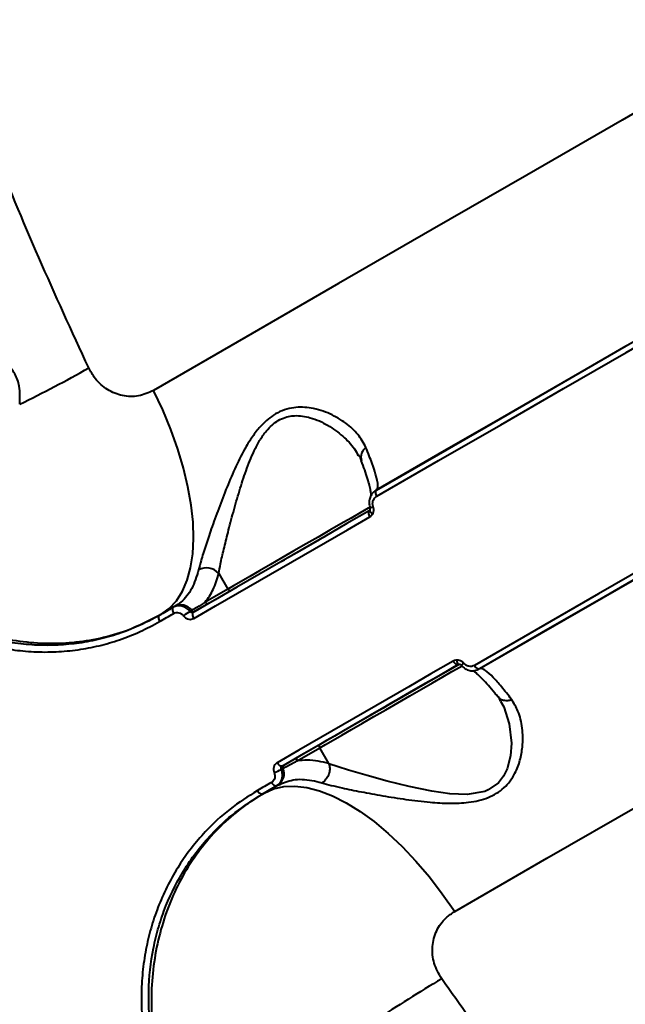
# Model space of a CAD drawing. Units: millimetres. Extents: x -465 to 32321, y 2691 to 33653.
# Drawn here: x 8797 to 8903, y 16405 to 16577 of the extents above; entities that cross this region are included whole.
import ezdxf

# ---------------------------------------------------------------- set-up
doc = ezdxf.new("R2010")
doc.units = ezdxf.units.MM
doc.layers.add('DIKOM', color=7, linetype='Continuous')
doc.styles.add('style1', font='arialbd.ttf', dxfattribs={"width": 0.8})
doc.dimstyles.new('1-50', dxfattribs={"dimtxt": 1700, "dimasz": 400, "dimexe": 100, "dimexo": 0, "dimgap": 400, "dimtad": 1, "dimtxsty": 'style1', "dimcen": 400, "dimclrd": 7, "dimclre": 7, "dimclrt": 7, "dimadec": 1, "dimazin": 2, "dimtfac": 1, "dimtmove": 0, "dimatfit": 2, "dimfxl": 0, "dimlwd": 25, "dimlwe": 18, "dimarcsym": 0})

# ---------------------------------------------------------------- blocks, each defined once
blk = doc.blocks.new('*D0')
at = {"layer": 'Defpoints', "color": 0, "linetype": 'Continuous', "transparency": 16777216}
for p in [(6893.95, 21308.12), (30467.67, 16452.11), (30467.67, 5196.24)]:
    blk.add_point(p, dxfattribs=at)
at = {"layer": 'DIKOM', "color": 7, "linetype": 'Continuous', "lineweight": 18, "transparency": 16777216}
for p, q in [((6893.95, 21308.12), (6893.95, 5096.24)), ((30467.67, 16452.11), (30467.67, 5096.24))]:
    blk.add_line(p, q, dxfattribs=at)
at = {"layer": 'DIKOM', "color": 7, "linetype": 'Continuous', "lineweight": 25, "transparency": 16777216}
blk.add_line((7293.95, 5196.24), (30067.67, 5196.24), dxfattribs=at)
at = {"layer": 'DIKOM', "color": 7, "linetype": 'Continuous', "transparency": 16777216}
for points in [[(7293.95, 5262.91), (7293.95, 5129.57), (6893.95, 5196.24)], [(30067.67, 5262.91), (30067.67, 5129.57), (30467.67, 5196.24)]]:
    blk.add_solid(points, dxfattribs=at)
at = {"layer": 'DIKOM', "color": 7, "linetype": 'Continuous', "lineweight": 40, "transparency": 16777216, "insert": (19894.08, 6464.21), "char_height": 1700, "attachment_point": 5, "style": 'style1'}
blk.add_mtext('23600', dxfattribs=at)
blk = doc.blocks.new('*D1')
at = {"layer": 'Defpoints', "color": 0, "linetype": 'Continuous', "transparency": 16777216}
for p in [(14310.48, 26746.65), (4336.47, 9693.08), (18223.49, 9693.08)]:
    blk.add_point(p, dxfattribs=at)
at = {"layer": 'DIKOM', "color": 7, "linetype": 'Continuous', "lineweight": 18, "transparency": 16777216}
for p, q in [((14310.48, 26746.65), (4236.47, 26746.65)), ((18223.49, 9693.08), (4236.47, 9693.08))]:
    blk.add_line(p, q, dxfattribs=at)
at = {"layer": 'DIKOM', "color": 7, "linetype": 'Continuous', "lineweight": 25, "transparency": 16777216}
blk.add_line((4336.47, 26346.65), (4336.47, 10093.08), dxfattribs=at)
at = {"layer": 'DIKOM', "color": 7, "linetype": 'Continuous', "transparency": 16777216}
for points in [[(4269.8, 26346.65), (4403.14, 26346.65), (4336.47, 26746.65)], [(4269.8, 10093.08), (4403.14, 10093.08), (4336.47, 9693.08)]]:
    blk.add_solid(points, dxfattribs=at)
at = {"layer": 'DIKOM', "color": 7, "linetype": 'Continuous', "lineweight": 40, "transparency": 16777216, "insert": (3068.5, 18479.95), "char_height": 1700, "attachment_point": 5, "rotation": 90, "style": 'style1'}
blk.add_mtext('17050', dxfattribs=at)
blk = doc.blocks.new('*D2')
at = {"layer": 'Defpoints', "color": 0, "transparency": 16777216}
for p in [(13777.3, 28259.35), (1918.82, 7730.06), (17696.49, 7730.06)]:
    blk.add_point(p, dxfattribs=at)
at = {"layer": 'DIKOM', "color": 7, "lineweight": 18, "transparency": 16777216}
for p, q in [((13777.3, 28259.35), (1818.82, 28259.35)), ((17696.49, 7730.06), (1818.82, 7730.06))]:
    blk.add_line(p, q, dxfattribs=at)
at = {"layer": 'DIKOM', "color": 7, "lineweight": 25, "transparency": 16777216}
blk.add_line((1918.82, 27859.35), (1918.82, 8130.06), dxfattribs=at)
at = {"layer": 'DIKOM', "color": 7, "transparency": 16777216}
for points in [[(1852.15, 27859.35), (1985.48, 27859.35), (1918.82, 28259.35)], [(1852.15, 8130.06), (1985.48, 8130.06), (1918.82, 7730.06)]]:
    blk.add_solid(points, dxfattribs=at)
at = {"layer": 'DIKOM', "color": 7, "lineweight": 200, "transparency": 16777216, "insert": (650.84, 18496.43), "char_height": 1700, "attachment_point": 5, "rotation": 90, "style": 'style1'}
blk.add_mtext('20500', dxfattribs=at)
blk = doc.blocks.new('*D3')
at = {"layer": 'Defpoints', "color": 0, "transparency": 16777216}
for p in [(4838.42, 21310.39), (32283.94, 11511.4), (32283.94, 2791.05)]:
    blk.add_point(p, dxfattribs=at)
at = {"layer": 'DIKOM', "color": 7, "lineweight": 18, "transparency": 16777216}
for p, q in [((4838.42, 21310.39), (4838.42, 2691.05)), ((32283.94, 11511.4), (32283.94, 2691.05))]:
    blk.add_line(p, q, dxfattribs=at)
at = {"layer": 'DIKOM', "color": 7, "lineweight": 25, "transparency": 16777216}
blk.add_line((5238.42, 2791.05), (31883.94, 2791.05), dxfattribs=at)
at = {"layer": 'DIKOM', "color": 7, "transparency": 16777216}
for points in [[(5238.42, 2857.72), (5238.42, 2724.38), (4838.42, 2791.05)], [(31883.94, 2857.72), (31883.94, 2724.38), (32283.94, 2791.05)]]:
    blk.add_solid(points, dxfattribs=at)
at = {"layer": 'DIKOM', "color": 7, "lineweight": 200, "transparency": 16777216, "insert": (20006.22, 4059.02), "char_height": 1700, "attachment_point": 5, "style": 'style1'}
blk.add_mtext('27500', dxfattribs=at)

msp = doc.modelspace()

# ---------------------------------------------------------------- linework, layer by layer
at = {"layer": 'DIKOM', "color": 7, "linetype": 'Continuous', "lineweight": 40}
for p, q in [((8858.11, 16491.824), (8858.106, 16491.819)), ((8831.705, 16480.315), (8833.282, 16477.584)), ((8833.282, 16477.584), (8829.359, 16475.32)), ((8830.002, 16475.114), (8833.924, 16477.378)), ((8824.021, 16474.548), (8823.78, 16474.409)), ((8827.595, 16473.724), (8830.002, 16475.114)), ((8821.625, 16473.165), (8821.325, 16472.991)), ((8826.999, 16473.862), (8826.715, 16473.698)), ((8827.27, 16473.537), (8827.595, 16473.724)), ((8874.026, 16464.256), (8874.02, 16464.255)), ((8877.212, 16463.689), (8877.148, 16463.652)), ((8849.461, 16450.552), (8845.502, 16448.267)), ((8845.36, 16447.608), (8849.318, 16449.893)), ((8850.916, 16447.125), (8849.318, 16449.893)), ((8843.095, 16446.878), (8842.77, 16446.69)), ((8845.502, 16448.267), (8843.095, 16446.878)), ((8842.632, 16446.129), (8842.916, 16446.293)), ((8839.622, 16441.986), (8839.328, 16441.816)), ((8841.781, 16443.232), (8842.021, 16443.371))]:
    msp.add_line(p, q, dxfattribs=at)
at = {"layer": 'DIKOM', "color": 7, "linetype": 'Continuous', "lineweight": 40, "flags": 128}
for points in [[(8918.765, 16569.089), (8902.036, 16559.43), (8885.431, 16549.843), (8868.956, 16540.33), (8852.615, 16530.896), (8836.414, 16521.542), (8820.358, 16512.272)], [(8946.947, 16545.522), (8935.793, 16539.082), (8924.687, 16532.67), (8913.631, 16526.286), (8902.626, 16519.932), (8891.674, 16513.609), (8880.776, 16507.317), (8869.934, 16501.057), (8859.148, 16494.829)], [(8859.212, 16494.866), (8870.019, 16501.106), (8880.883, 16507.379), (8891.803, 16513.683), (8902.777, 16520.02), (8913.804, 16526.386), (8924.883, 16532.783), (8936.011, 16539.208), (8947.188, 16545.661)], [(8859.256, 16493.784), (8870.05, 16500.016), (8880.902, 16506.282), (8891.809, 16512.579), (8902.77, 16518.908), (8913.784, 16525.267), (8924.849, 16531.655), (8935.964, 16538.073), (8947.127, 16544.518)], [(8964.168, 16515.003), (8953.004, 16508.558), (8941.889, 16502.14), (8930.824, 16495.752), (8919.811, 16489.392), (8908.849, 16483.064), (8897.942, 16476.766), (8887.091, 16470.501), (8876.296, 16464.268)], [(8877.148, 16463.652), (8887.934, 16469.88), (8898.776, 16476.14), (8909.674, 16482.432), (8920.626, 16488.755), (8931.631, 16495.109), (8942.687, 16501.493), (8953.793, 16507.905), (8964.947, 16514.345)], [(8965.188, 16514.484), (8954.011, 16508.031), (8942.883, 16501.606), (8931.804, 16495.209), (8920.777, 16488.843), (8909.803, 16482.506), (8898.883, 16476.202), (8888.019, 16469.929), (8877.212, 16463.689)], [(8821.622, 16473.163), (8823.071, 16474.21), (8824.323, 16475.563), (8825.369, 16477.21), (8826.198, 16479.136), (8826.804, 16481.323), (8827.179, 16483.752), (8827.322, 16486.4), (8827.23, 16489.243), (8826.904, 16492.256), (8826.348, 16495.41), (8825.567, 16498.678), (8824.567, 16502.028), (8823.358, 16505.432), (8821.951, 16508.856), (8820.358, 16512.272)], [(8859.148, 16494.829), (8859.086, 16494.773), (8859.045, 16494.687), (8859.026, 16494.574), (8859.03, 16494.439), (8859.056, 16494.287), (8859.103, 16494.123), (8859.171, 16493.953), (8859.256, 16493.784)], [(8858.173, 16491.955), (8857.752, 16491.713), (8856.377, 16490.919), (8854.781, 16489.997), (8852.998, 16488.967), (8851.067, 16487.853), (8849.03, 16486.677), (8846.933, 16485.466), (8844.82, 16484.246), (8842.738, 16483.044), (8840.733, 16481.886), (8838.849, 16480.798), (8837.126, 16479.804), (8835.602, 16478.924), (8834.311, 16478.179), (8833.282, 16477.584)], [(8857.937, 16491.243), (8854.076, 16489.014), (8850.224, 16486.79), (8846.378, 16484.57), (8842.541, 16482.354), (8838.711, 16480.143), (8834.889, 16477.936), (8831.075, 16475.734), (8827.27, 16473.537)], [(8827.353, 16472.47), (8831.162, 16474.67), (8834.979, 16476.873), (8838.804, 16479.082), (8842.637, 16481.295), (8846.477, 16483.512), (8850.326, 16485.734), (8854.182, 16487.961), (8858.046, 16490.191)], [(8857.937, 16491.243), (8857.875, 16491.186), (8857.833, 16491.099), (8857.814, 16490.986), (8857.818, 16490.85), (8857.844, 16490.697), (8857.892, 16490.532), (8857.96, 16490.362), (8858.046, 16490.191)], [(8858.089, 16491.4), (8858.062, 16491.343), (8858.06, 16491.271), (8858.084, 16491.188), (8858.134, 16491.095), (8858.208, 16490.996), (8858.303, 16490.893), (8858.417, 16490.79), (8858.547, 16490.689)], [(8842.594, 16482.384), (8842.735, 16482.466), (8843.181, 16482.723), (8843.895, 16483.135), (8844.819, 16483.668), (8845.878, 16484.28), (8846.987, 16484.92), (8848.056, 16485.537), (8848.998, 16486.081), (8849.737, 16486.508), (8850.213, 16486.783), (8850.387, 16486.884), (8850.388, 16486.884)], [(8823.78, 16474.409), (8823.474, 16474.232), (8823.167, 16474.055), (8822.86, 16473.878), (8822.554, 16473.701), (8822.247, 16473.524), (8821.941, 16473.347), (8821.634, 16473.17), (8821.328, 16472.993)], [(8823.78, 16474.409), (8823.713, 16474.349), (8823.667, 16474.26), (8823.643, 16474.144), (8823.642, 16474.007), (8823.664, 16473.853), (8823.709, 16473.687), (8823.775, 16473.516), (8823.859, 16473.347)], [(8821.328, 16472.993), (8821.26, 16472.933), (8821.213, 16472.843), (8821.189, 16472.728), (8821.188, 16472.59), (8821.21, 16472.436), (8821.254, 16472.27), (8821.32, 16472.099), (8821.404, 16471.929)], [(8821.404, 16471.929), (8821.711, 16472.106), (8822.017, 16472.283), (8822.324, 16472.461), (8822.631, 16472.638), (8822.938, 16472.815), (8823.245, 16472.992), (8823.552, 16473.169), (8823.859, 16473.347)], [(8827.27, 16473.537), (8827.203, 16473.477), (8827.156, 16473.387), (8827.133, 16473.272), (8827.132, 16473.133), (8827.156, 16472.978), (8827.201, 16472.812), (8827.268, 16472.641), (8827.353, 16472.47)], [(8872.58, 16465.017), (8868.716, 16462.786), (8864.86, 16460.56), (8861.012, 16458.338), (8857.171, 16456.12), (8853.339, 16453.907), (8849.514, 16451.699), (8845.697, 16449.495), (8841.888, 16447.296)], [(8842.77, 16446.69), (8846.576, 16448.888), (8850.389, 16451.09), (8854.211, 16453.296), (8858.041, 16455.507), (8861.878, 16457.723), (8865.723, 16459.943), (8869.576, 16462.168), (8873.437, 16464.397)], [(8849.318, 16449.893), (8850.354, 16450.491), (8851.647, 16451.237), (8853.171, 16452.117), (8854.891, 16453.11), (8856.77, 16454.195), (8858.769, 16455.349), (8860.842, 16456.546), (8862.946, 16457.76), (8865.035, 16458.966), (8867.063, 16460.137), (8868.986, 16461.248), (8870.763, 16462.274), (8872.355, 16463.193), (8873.728, 16463.986), (8874.132, 16464.219)], [(8873.57, 16464.472), (8872.783, 16464.017), (8871.306, 16463.164), (8869.603, 16462.182), (8867.717, 16461.093), (8865.693, 16459.924), (8863.58, 16458.704), (8861.427, 16457.461), (8859.289, 16456.226), (8857.216, 16455.029), (8855.258, 16453.899), (8853.462, 16452.863), (8851.873, 16451.945), (8850.528, 16451.169), (8849.461, 16450.552)], [(8873.437, 16464.397), (8873.356, 16464.371), (8873.26, 16464.379), (8873.152, 16464.419), (8873.037, 16464.49), (8872.917, 16464.589), (8872.798, 16464.713), (8872.685, 16464.858), (8872.58, 16465.017)], [(8873.649, 16464.45), (8873.585, 16464.455), (8873.523, 16464.489), (8873.462, 16464.552), (8873.407, 16464.641), (8873.358, 16464.755), (8873.317, 16464.889), (8873.284, 16465.039), (8873.262, 16465.202)], [(8877.148, 16463.652), (8877.068, 16463.627), (8876.973, 16463.635), (8876.866, 16463.674), (8876.751, 16463.745), (8876.632, 16463.844), (8876.514, 16463.967), (8876.4, 16464.11), (8876.296, 16464.268)], [(8858.235, 16455.619), (8858.094, 16455.537), (8858.269, 16455.638), (8858.745, 16455.913), (8859.484, 16456.34), (8860.426, 16456.884), (8861.495, 16457.501), (8862.604, 16458.141), (8863.663, 16458.753), (8864.587, 16459.286), (8865.301, 16459.698), (8865.746, 16459.955), (8865.888, 16460.037), (8865.713, 16459.936), (8865.237, 16459.661), (8864.498, 16459.234), (8863.556, 16458.69), (8862.487, 16458.073), (8861.378, 16457.433), (8860.318, 16456.821), (8859.395, 16456.288), (8858.681, 16455.876), (8858.235, 16455.619)], [(8880.833, 16458.015), (8881.413, 16457.032), (8882.381, 16454.079), (8882.759, 16450.693), (8882.606, 16448.466), (8882.014, 16446.196), (8881.397, 16444.951), (8880.49, 16443.792), (8878.689, 16442.538), (8878.09, 16442.293), (8875.052, 16441.745), (8871.994, 16441.849), (8868.846, 16442.3), (8864.927, 16443.124), (8861.079, 16444.088), (8857.603, 16445.039), (8854.356, 16445.988), (8852.528, 16446.562), (8850.919, 16447.119), (8850.918, 16447.119), (8850.918, 16447.119)], [(8842.77, 16446.69), (8842.684, 16446.662), (8842.584, 16446.667), (8842.471, 16446.704), (8842.352, 16446.773), (8842.229, 16446.871), (8842.108, 16446.993), (8841.993, 16447.137), (8841.888, 16447.296)], [(8840.9, 16443.832), (8840.593, 16443.654), (8840.286, 16443.477), (8839.979, 16443.3), (8839.672, 16443.122), (8839.365, 16442.945), (8839.058, 16442.768), (8838.751, 16442.591), (8838.445, 16442.414)], [(8841.781, 16443.232), (8841.695, 16443.204), (8841.594, 16443.208), (8841.482, 16443.245), (8841.363, 16443.313), (8841.241, 16443.41), (8841.12, 16443.531), (8841.005, 16443.674), (8840.9, 16443.832)], [(8839.328, 16441.816), (8839.242, 16441.787), (8839.141, 16441.792), (8839.029, 16441.828), (8838.909, 16441.896), (8838.786, 16441.992), (8838.665, 16442.114), (8838.55, 16442.256), (8838.445, 16442.414)], [(8839.328, 16441.816), (8839.634, 16441.993), (8839.941, 16442.17), (8840.247, 16442.347), (8840.554, 16442.524), (8840.86, 16442.701), (8841.167, 16442.878), (8841.474, 16443.055), (8841.781, 16443.232)], [(8842.021, 16443.371), (8841.722, 16443.198), (8841.421, 16443.025), (8841.122, 16442.852), (8840.822, 16442.678), (8840.522, 16442.505), (8840.222, 16442.332), (8839.922, 16442.159), (8839.622, 16441.986)], [(8839.622, 16441.986), (8841.253, 16442.717), (8843.051, 16443.125), (8845.001, 16443.207), (8847.083, 16442.962), (8849.28, 16442.392), (8851.571, 16441.503), (8853.936, 16440.302), (8856.353, 16438.8), (8858.799, 16437.012), (8861.253, 16434.953), (8863.692, 16432.643), (8866.094, 16430.102), (8868.437, 16427.353), (8870.699, 16424.422), (8872.861, 16421.335)], [(8872.861, 16421.335), (8888.916, 16430.605), (8905.117, 16439.959)]]:
    msp.add_lwpolyline(points, dxfattribs=at)
at = {"layer": 'DIKOM', "color": 7, "linetype": 'Continuous', "lineweight": 40}
for centre, radius, start, end in [((8688.336, 16730.47), 245.938, 296.22292, 299.39273), ((8858.659, 16500.583), 2.148, 126.67759, 195.20334), ((8857.563, 16494.535), 2.77, 281.30674, 293.11735), ((8829.569, 16478.432), 2.847, 41.38063, 118.92266), ((8833.707, 16477.804), 0.479, 207.35285, 297.05718), ((8825.111, 16472.471), 2.345, 36.36798, 117.67281), ((8829.784, 16475.54), 0.479, 207.361, 297.04048), ((8829.715, 16468.309), 6.168, 119.10074, 131.78315), ((8827.377, 16474.14), 0.469, 216.34448, 297.68348), ((8876.098, 16462.431), 2.765, 126.90545, 138.73399), ((8849.72, 16450.151), 0.478, 122.89252, 212.69089), ((8843.346, 16446.481), 0.469, 122.37408, 203.59505), ((8845.762, 16447.866), 0.478, 122.89573, 212.68768), ((8839.469, 16451.411), 6.156, 288.21269, 300.91942), ((8840.767, 16445.353), 2.345, 302.32949, 23.63193), ((8995.733, 16198.035), 245.781, 120.60686, 123.7787)]:
    msp.add_arc(centre, radius, start, end, dxfattribs=at)
for points, knots in [([(8809.041, 16516.19), (8806.098, 16522.6), (8800.204, 16535.442), (8792.188, 16554.84), (8784.794, 16574.276), (8778.113, 16593.671), (8772.162, 16612.931), (8766.97, 16631.997), (8762.562, 16650.831), (8758.927, 16669.407), (8756.073, 16687.671), (8754.009, 16705.538), (8752.747, 16722.924), (8752.3, 16739.775), (8752.683, 16756.051), (8753.881, 16771.737), (8755.884, 16786.785), (8758.68, 16801.13), (8762.258, 16814.701), (8766.617, 16827.458), (8771.765, 16839.362), (8777.682, 16850.407), (8784.338, 16860.567), (8791.707, 16869.784), (8799.735, 16878.054), (8808.49, 16885.208), (8814.86, 16889.739), (8818.473, 16891.59), (8818.754, 16891.734)], [0, 0, 0, 0, 0.0397272, 0.0795798, 0.119496, 0.1594123, 0.1992649, 0.2389921, 0.2787208, 0.3185746, 0.358492, 0.3984095, 0.4382634, 0.477992, 0.5177487, 0.5576302, 0.5975754, 0.6375207, 0.6774027, 0.7171596, 0.7569807, 0.7969265, 0.8369361, 0.8769461, 0.9168925, 0.956714, 0.9966334, 1, 1, 1, 1]), ([(8797.007, 16509.843), (8797.06, 16510.906), (8797.151, 16512.744), (8796.245, 16515.214), (8794.911, 16516.889), (8793.359, 16518.113), (8790.886, 16519.554), (8788.715, 16520.256), (8787.14, 16520.766)], [0, 0, 0, 0, 0.1914576, 0.3312462, 0.4704893, 0.5823796, 0.6969314, 1, 1, 1, 1]), ([(8820.358, 16512.272), (8819.494, 16511.884), (8817.776, 16511.114), (8814.921, 16511.209), (8812.271, 16512.267), (8810.229, 16514.048), (8809.39, 16515.56), (8809.041, 16516.19)], [0, 0, 0, 0, 0.2180234, 0.4332381, 0.6437935, 0.8514412, 1, 1, 1, 1]), ([(8857.376, 16502.305), (8856.961, 16503.076), (8856.132, 16504.618), (8853.929, 16506.598), (8851.188, 16508.255), (8848.087, 16509.266), (8845.308, 16509.415), (8843.18, 16508.928), (8841.212, 16508.046), (8839.344, 16506.483), (8837.72, 16504.442), (8836.207, 16502.053), (8834.665, 16499.014), (8833.107, 16495.341), (8831.68, 16491.647), (8830.442, 16488.18), (8829.409, 16485.124), (8828.648, 16482.7), (8828.329, 16481.46), (8828.192, 16480.925)], [0, 0, 0, 0, 0.075909, 0.1519072, 0.2286346, 0.3051873, 0.3688608, 0.401618, 0.4343318, 0.4904591, 0.5282353, 0.5660848, 0.6308761, 0.6957723, 0.7645219, 0.8332291, 0.8936805, 0.9540617, 1, 1, 1, 1]), ([(8831.705, 16480.315), (8831.805, 16480.858), (8832.036, 16482.114), (8832.592, 16484.536), (8833.34, 16487.57), (8834.246, 16491.013), (8835.277, 16494.637), (8836.443, 16498.249), (8837.606, 16501.206), (8838.82, 16503.542), (8840.132, 16505.477), (8842.029, 16507.202), (8843.829, 16507.766), (8845.73, 16507.923), (8847.953, 16507.568), (8850.824, 16506.246), (8853.381, 16504.333), (8855.184, 16502.52), (8855.824, 16501.317), (8856.031, 16500.926)], [0, 0, 0, 0, 0.0486185, 0.1123749, 0.1778067, 0.2506811, 0.3250472, 0.3924889, 0.4613002, 0.4989582, 0.5375155, 0.591989, 0.645799, 0.6555192, 0.7197496, 0.79906, 0.8810135, 0.9614201, 1, 1, 1, 1]), ([(8859.212, 16494.866), (8859.34, 16495.075), (8859.599, 16495.497), (8859.219, 16497.283), (8858.487, 16499.546), (8857.766, 16501.337), (8857.376, 16502.305)], [0, 0, 0, 0, 0.2848611, 0.5777504, 0.7715654, 1, 1, 1, 1]), ([(8856.586, 16500.006), (8856.556, 16500.118), (8856.469, 16500.437), (8856.252, 16500.761), (8856.111, 16500.972)], [0, 0, 0, 0, 0.3473063, 1, 1, 1, 1]), ([(8858.295, 16493.852), (8858.296, 16493.855), (8858.297, 16493.864), (8858.291, 16494.179), (8858.208, 16494.764), (8858.014, 16495.661), (8857.678, 16496.862), (8857.211, 16498.302), (8856.781, 16499.453), (8856.572, 16500.014)], [0, 0, 0, 0, 0.0774637, 0.1998739, 0.3398454, 0.4952428, 0.6618063, 0.8351386, 1, 1, 1, 1]), ([(8859.148, 16494.829), (8859.077, 16494.785), (8858.777, 16494.599), (8858.343, 16494.144), (8858.004, 16493.414), (8857.896, 16492.606), (8858.039, 16492.086), (8858.11, 16491.824)], [0, 0, 0, 0, 0.0749064, 0.3151705, 0.5451436, 0.7715033, 1, 1, 1, 1]), ([(8858.651, 16491.987), (8858.607, 16492.145), (8858.521, 16492.459), (8858.583, 16492.943), (8858.782, 16493.379), (8859.037, 16493.647), (8859.214, 16493.757), (8859.256, 16493.784)], [0, 0, 0, 0, 0.2249648, 0.4495704, 0.6803314, 0.9238347, 1, 1, 1, 1]), ([(8858.076, 16491.386), (8858.082, 16491.396), (8858.114, 16491.443), (8858.144, 16491.551), (8858.142, 16491.701), (8858.114, 16491.806), (8858.09, 16491.857), (8858.085, 16491.868)], [0, 0, 0, 0, 0.1038581, 0.4756138, 0.7276862, 0.9388595, 1, 1, 1, 1]), ([(8858.547, 16490.689), (8858.604, 16490.805), (8858.727, 16491.058), (8858.779, 16491.518), (8858.693, 16491.831), (8858.651, 16491.987)], [0, 0, 0, 0, 0.2986462, 0.6490804, 1, 1, 1, 1]), ([(8858.089, 16491.4), (8858.058, 16491.356), (8858.014, 16491.292), (8857.955, 16491.254), (8857.937, 16491.243)], [0, 0, 0, 0, 0.7054023, 1, 1, 1, 1]), ([(8858.046, 16490.191), (8858.103, 16490.228), (8858.303, 16490.353), (8858.445, 16490.549), (8858.547, 16490.689)], [0, 0, 0, 0, 0.2878708, 1, 1, 1, 1]), ([(8769.18, 16482.936), (8770.726, 16481.473), (8773.82, 16478.548), (8778.726, 16475.136), (8783.609, 16472.466), (8788.395, 16470.492), (8793.294, 16469.075), (8798.25, 16468.258), (8803.199, 16468.035), (8808.078, 16468.404), (8812.814, 16469.396), (8817.382, 16470.925), (8820.21, 16472.418), (8821.622, 16473.163)], [0, 0, 0, 0, 0.1033764, 0.2067503, 0.2946093, 0.3827357, 0.4705943, 0.5587496, 0.6471818, 0.7353378, 0.8234673, 0.911872, 1, 1, 1, 1]), ([(8821.328, 16472.993), (8819.152, 16471.882), (8815.857, 16470.2), (8811.101, 16468.83), (8806.244, 16467.882), (8801.244, 16467.639), (8796.237, 16468.096), (8791.267, 16469.024), (8786.389, 16470.642), (8781.73, 16472.909), (8777.768, 16475.296), (8773.457, 16478.514), (8770.613, 16481.454), (8769.18, 16482.936)], [0, 0, 0, 0, 0.1312181, 0.1987856, 0.2663522, 0.3975683, 0.465157, 0.532745, 0.6634788, 0.730815, 0.7981509, 0.8982421, 1, 1, 1, 1]), ([(8768.133, 16482.122), (8769.575, 16480.632), (8772.483, 16477.626), (8776.859, 16474.355), (8780.868, 16471.931), (8784.42, 16470.186), (8788.112, 16468.759), (8791.888, 16467.681), (8795.681, 16466.965), (8799.499, 16466.598), (8803.347, 16466.59), (8807.156, 16466.948), (8810.865, 16467.656), (8814.48, 16468.712), (8818.022, 16470.1), (8820.277, 16471.32), (8821.404, 16471.929)], [0, 0, 0, 0, 0.1001208, 0.2018929, 0.2673152, 0.3327352, 0.4000645, 0.4673957, 0.5330253, 0.5986551, 0.6662103, 0.7337668, 0.7993718, 0.8649769, 0.9324887, 1, 1, 1, 1]), ([(8828.192, 16480.925), (8827.84, 16479.798), (8827.125, 16477.512), (8825.566, 16475.569), (8824.394, 16474.795), (8824.021, 16474.548)], [0, 0, 0, 0, 0.3984808, 0.8085205, 1, 1, 1, 1]), ([(8829.359, 16475.32), (8829.854, 16476.004), (8830.852, 16477.382), (8831.419, 16479.331), (8831.705, 16480.315)], [0, 0, 0, 0, 0.4956408, 1, 1, 1, 1]), ([(8826.715, 16473.698), (8826.688, 16473.731), (8826.486, 16473.982), (8826.021, 16474.374), (8825.269, 16474.674), (8824.476, 16474.714), (8824.012, 16474.511), (8823.78, 16474.409)], [0, 0, 0, 0, 0.0370986, 0.2779417, 0.5187581, 0.7593488, 1, 1, 1, 1]), ([(8829.359, 16475.32), (8829.241, 16475.243), (8828.651, 16474.856), (8827.853, 16474.36), (8827.183, 16473.969), (8826.999, 16473.862)], [0, 0, 0, 0, 0.1536529, 0.7682976, 1, 1, 1, 1]), ([(8823.859, 16473.347), (8823.997, 16473.407), (8824.273, 16473.528), (8824.745, 16473.5), (8825.192, 16473.317), (8825.468, 16473.079), (8825.589, 16472.928), (8825.605, 16472.908)], [0, 0, 0, 0, 0.2405388, 0.4809926, 0.7218224, 0.962902, 1, 1, 1, 1]), ([(8825.605, 16472.908), (8825.621, 16472.887), (8825.741, 16472.736), (8826.018, 16472.499), (8826.466, 16472.316), (8826.939, 16472.289), (8827.215, 16472.41), (8827.353, 16472.47)], [0, 0, 0, 0, 0.0372337, 0.2781816, 0.5190013, 0.7594901, 1, 1, 1, 1]), ([(8827.27, 16473.537), (8827.226, 16473.518), (8827.137, 16473.48), (8826.987, 16473.493), (8826.846, 16473.558), (8826.758, 16473.639), (8826.72, 16473.691), (8826.715, 16473.698)], [0, 0, 0, 0, 0.2401039, 0.4809049, 0.7222567, 0.9626053, 1, 1, 1, 1]), ([(8873.262, 16465.202), (8873.192, 16465.199), (8872.951, 16465.187), (8872.734, 16465.088), (8872.58, 16465.017)], [0, 0, 0, 0, 0.2879686, 1, 1, 1, 1]), ([(8874.438, 16464.642), (8874.324, 16464.758), (8874.095, 16464.989), (8873.671, 16465.173), (8873.391, 16465.193), (8873.262, 16465.202)], [0, 0, 0, 0, 0.3508685, 0.7014427, 1, 1, 1, 1]), ([(8873.437, 16464.397), (8873.484, 16464.418), (8873.549, 16464.448), (8873.627, 16464.449), (8873.649, 16464.45)], [0, 0, 0, 0, 0.7212061, 1, 1, 1, 1]), ([(8874.017, 16464.253), (8874.003, 16464.271), (8873.96, 16464.325), (8873.864, 16464.389), (8873.757, 16464.442), (8873.62, 16464.448), (8873.62, 16464.448), (8873.62, 16464.448)], [0, 0, 0, 0, 0.1200376, 0.3575752, 0.6335019, 0.9997923, 1, 1, 1, 1]), ([(8874.026, 16464.256), (8874.23, 16464.052), (8874.643, 16463.64), (8875.476, 16463.334), (8876.361, 16463.302), (8876.886, 16463.536), (8877.148, 16463.652)], [0, 0, 0, 0, 0.2425078, 0.4917129, 0.7472816, 1, 1, 1, 1]), ([(8876.296, 16464.268), (8876.142, 16464.2), (8875.833, 16464.063), (8875.308, 16464.084), (8874.81, 16464.27), (8874.56, 16464.52), (8874.438, 16464.642)], [0, 0, 0, 0, 0.2565912, 0.5136728, 0.7611776, 1, 1, 1, 1]), ([(8880.378, 16458.805), (8880.208, 16459.017), (8879.61, 16459.765), (8878.712, 16460.801), (8877.699, 16461.9), (8876.899, 16462.677), (8876.328, 16463.16), (8876.127, 16463.295), (8876.045, 16463.35)], [0, 0, 0, 0, 0.0821017, 0.290118, 0.4973999, 0.7020139, 0.8789444, 1, 1, 1, 1]), ([(8882.777, 16458.325), (8882.178, 16459.094), (8880.969, 16460.643), (8879.43, 16462.362), (8878.326, 16463.358), (8877.589, 16463.773), (8877.338, 16463.717), (8877.212, 16463.689)], [0, 0, 0, 0, 0.2106439, 0.4247475, 0.6762118, 0.8373995, 1, 1, 1, 1]), ([(8849.688, 16443.776), (8850.212, 16443.631), (8851.262, 16443.339), (8853.551, 16442.82), (8856.54, 16442.205), (8860.308, 16441.519), (8864.341, 16440.864), (8868.268, 16440.39), (8871.951, 16440.162), (8875.402, 16440.294), (8878.218, 16440.918), (8880.208, 16441.915), (8881.523, 16442.903), (8882.586, 16444.104), (8883.578, 16445.722), (8884.321, 16447.731), (8884.787, 16450.437), (8884.733, 16453.391), (8884.07, 16456.241), (8883.182, 16457.673), (8882.777, 16458.325)], [0, 0, 0, 0, 0.0450759, 0.0901807, 0.1588871, 0.2276814, 0.2984033, 0.3691114, 0.4250462, 0.480817, 0.5408189, 0.5713832, 0.6019541, 0.6344652, 0.6670278, 0.7198458, 0.7727697, 0.8528841, 0.9329853, 1, 1, 1, 1]), ([(8880.867, 16458.034), (8880.73, 16458.301), (8880.574, 16458.605), (8880.373, 16458.81), (8880.349, 16458.834)], [0, 0, 0, 0, 0.8828518, 1, 1, 1, 1]), ([(8880.41, 16458.831), (8880.463, 16458.754), (8880.65, 16458.487), (8881.189, 16458.23), (8881.909, 16458.12), (8882.46, 16458.213), (8882.733, 16458.31), (8882.777, 16458.325)], [0, 0, 0, 0, 0.1162784, 0.4049757, 0.693663, 0.9508131, 1, 1, 1, 1]), ([(8841.888, 16447.296), (8841.868, 16447.284), (8841.72, 16447.195), (8841.484, 16446.962), (8841.291, 16446.536), (8841.243, 16446.045), (8841.343, 16445.724), (8841.393, 16445.563)], [0, 0, 0, 0, 0.0373179, 0.2779325, 0.5186227, 0.7592273, 1, 1, 1, 1]), ([(8842.916, 16446.293), (8843.038, 16446.363), (8843.648, 16446.713), (8844.473, 16447.159), (8845.169, 16447.511), (8845.36, 16447.608)], [0, 0, 0, 0, 0.1536621, 0.7683035, 1, 1, 1, 1]), ([(8850.916, 16447.125), (8850.297, 16447.287), (8848.99, 16447.629), (8847.121, 16447.809), (8845.948, 16447.675), (8845.36, 16447.608)], [0, 0, 0, 0, 0.3093525, 0.6532145, 1, 1, 1, 1]), ([(8850.918, 16447.119), (8850.983, 16446.86), (8851.112, 16446.341), (8851.002, 16445.49), (8850.678, 16444.704), (8850.234, 16444.158), (8849.879, 16443.887), (8849.723, 16443.797), (8849.688, 16443.776)], [0, 0, 0, 0, 0.2123484, 0.4247046, 0.6370317, 0.8493604, 0.9654906, 1, 1, 1, 1]), ([(8850.918, 16447.119), (8850.918, 16447.121), (8850.917, 16447.122), (8850.916, 16447.124), (8850.916, 16447.125)], [0, 0, 0, 0, 0.785065, 1, 1, 1, 1]), ([(8841.393, 16445.563), (8841.443, 16445.402), (8841.543, 16445.081), (8841.495, 16444.591), (8841.303, 16444.164), (8841.067, 16443.932), (8840.919, 16443.843), (8840.9, 16443.832)], [0, 0, 0, 0, 0.2407181, 0.4813725, 0.7220911, 0.9627961, 1, 1, 1, 1]), ([(8841.781, 16443.232), (8841.814, 16443.252), (8842.062, 16443.402), (8842.459, 16443.79), (8842.788, 16444.504), (8842.875, 16445.325), (8842.713, 16445.861), (8842.632, 16446.129)], [0, 0, 0, 0, 0.0372073, 0.2780983, 0.5188323, 0.7593918, 1, 1, 1, 1]), ([(8842.632, 16446.129), (8842.613, 16446.182), (8842.576, 16446.287), (8842.585, 16446.445), (8842.642, 16446.583), (8842.717, 16446.658), (8842.763, 16446.686), (8842.77, 16446.69)], [0, 0, 0, 0, 0.2402994, 0.4811549, 0.7223665, 0.9630266, 1, 1, 1, 1]), ([(8842.021, 16443.371), (8842.881, 16443.741), (8844.625, 16444.492), (8847.324, 16444.4), (8849.107, 16443.929), (8849.688, 16443.776)], [0, 0, 0, 0, 0.3958709, 0.8032183, 1, 1, 1, 1]), ([(8838.445, 16442.414), (8836.82, 16441.383), (8833.544, 16439.305), (8829.797, 16435.806), (8826.912, 16432.441), (8824.742, 16429.362), (8822.842, 16426.044), (8821.25, 16422.537), (8819.989, 16418.901), (8819.048, 16415.132), (8818.439, 16411.221), (8818.176, 16407.234), (8818.261, 16403.24), (8818.688, 16399.232), (8819.441, 16395.194), (8820.239, 16392.519), (8820.637, 16391.182)], [0, 0, 0, 0, 0.101304, 0.2043247, 0.2695479, 0.33477, 0.4018775, 0.4689827, 0.5343958, 0.5998065, 0.66713, 0.7344529, 0.7998899, 0.8653305, 0.9326646, 1, 1, 1, 1]), ([(8821.865, 16391.682), (8821.158, 16394.235), (8820.088, 16398.104), (8819.546, 16403.362), (8819.42, 16408.591), (8819.982, 16413.746), (8821.199, 16418.69), (8822.848, 16423.456), (8825.122, 16427.918), (8827.955, 16431.966), (8830.805, 16435.294), (8834.498, 16438.749), (8837.709, 16440.788), (8839.328, 16441.816)], [0, 0, 0, 0, 0.1307392, 0.1980633, 0.2653839, 0.3961133, 0.4634497, 0.530784, 0.6611979, 0.7283447, 0.7954928, 0.8968897, 1, 1, 1, 1]), ([(8839.622, 16441.986), (8838.281, 16441.143), (8835.598, 16439.458), (8831.999, 16436.293), (8828.777, 16432.686), (8825.998, 16428.642), (8823.691, 16424.222), (8821.913, 16419.464), (8820.672, 16414.437), (8819.989, 16409.205), (8819.896, 16403.829), (8820.383, 16398.383), (8821.161, 16394.324), (8821.752, 16392.107), (8821.865, 16391.682)], [0, 0, 0, 0, 0.0874422, 0.1748855, 0.2633125, 0.3520181, 0.4404456, 0.5297493, 0.6193396, 0.7086421, 0.7985512, 0.8887506, 0.9786594, 1, 1, 1, 1]), ([(8870.595, 16409.574), (8870.093, 16410.464), (8869.082, 16412.256), (8868.83, 16415.263), (8869.572, 16418.037), (8871.042, 16420.11), (8872.341, 16420.985), (8872.861, 16421.335)], [0, 0, 0, 0, 0.209913, 0.4228966, 0.6382657, 0.8553523, 1, 1, 1, 1]), ([(9200.699, 16230.243), (9198.524, 16229.002), (9193.13, 16225.923), (9183.891, 16222.139), (9173.071, 16218.821), (9161.621, 16216.575), (9149.58, 16215.413), (9136.967, 16215.378), (9124.078, 16216.465), (9110.964, 16218.642), (9097.681, 16221.85), (9083.997, 16226.146), (9069.941, 16231.56), (9055.556, 16238.103), (9041.168, 16245.622), (9026.83, 16254.067), (9012.587, 16263.366), (8998.196, 16273.678), (8983.701, 16285.01), (8969.151, 16297.348), (8955.805, 16309.56), (8943.675, 16321.403), (8932.708, 16332.707), (8921.863, 16344.494), (8911.18, 16356.725), (8900.706, 16369.341), (8890.441, 16382.356), (8880.365, 16395.741), (8873.852, 16404.963), (8870.595, 16409.574)], [0, 0, 0, 0, 0.0267242, 0.066284, 0.1058743, 0.1454341, 0.1861494, 0.2268981, 0.2676133, 0.3070423, 0.3465017, 0.3859306, 0.4265099, 0.4671227, 0.507702, 0.5470373, 0.5864032, 0.6257385, 0.6662202, 0.7067349, 0.7472166, 0.7786367, 0.8100573, 0.8417283, 0.8733996, 0.9049231, 0.9364466, 0.9682234, 1, 1, 1, 1])]:
    msp.add_open_spline(points, degree=3, knots=knots, dxfattribs=at)

# ---------------------------------------------------------------- dimensions: what is measured, and where the dimension line sits
at = {"layer": 'DIKOM', "color": 3, "lineweight": 200}
dim = msp.add_linear_dim(base=(1918.818, 7730.057), p1=(13777.297, 28259.351), p2=(17696.49, 7730.057), angle=90, text='20500', dimstyle='1-50', dxfattribs=at)
dim.commit()
dim.dimension.update_dxf_attribs({"geometry": '*D2', "text_midpoint": (1918.818, 18496.43), "dimtype": 160})
at = {"layer": 'DIKOM', "color": 7, "linetype": 'Continuous', "lineweight": 40}
dim = msp.add_linear_dim(base=(4336.471, 9693.085), p1=(14310.479, 26746.648), p2=(18223.49, 9693.085), angle=90, text='17050', dimstyle='1-50', dxfattribs=at)
dim.commit()
dim.dimension.update_dxf_attribs({"geometry": '*D1', "text_midpoint": (4336.471, 18479.952), "dimtype": 160})
at = {"layer": 'DIKOM', "color": 3, "lineweight": 200}
dim = msp.add_linear_dim(base=(32283.936, 2791.049), p1=(4838.416, 21310.388), p2=(32283.936, 11511.403), text='27500', dimstyle='1-50', dxfattribs=at)
dim.commit()
dim.dimension.update_dxf_attribs({"geometry": '*D3', "text_midpoint": (20006.215, 2791.049), "dimtype": 160})
at = {"layer": 'DIKOM', "color": 7, "linetype": 'Continuous', "lineweight": 40}
dim = msp.add_linear_dim(base=(30467.669, 5196.241), p1=(6893.954, 21308.123), p2=(30467.669, 16452.106), text='23600', dimstyle='1-50', dxfattribs=at)
dim.commit()
dim.dimension.update_dxf_attribs({"geometry": '*D0', "text_midpoint": (19894.075, 5196.241), "dimtype": 160})

doc.saveas('drawing.dxf')
